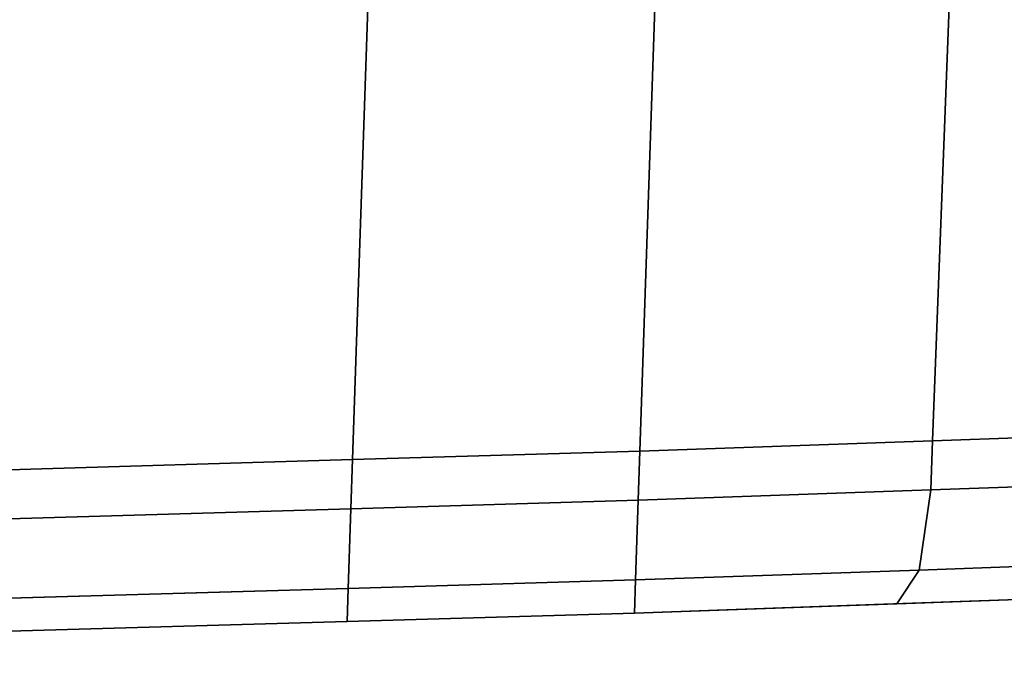
# Model space of a CAD drawing. Extents: x 0 to 0.985, y -0.985 to 0.
# Drawn here: x 0.366 to 0.375, y -0.973 to -0.967 of the extents above; entities that cross this region are included whole.
import ezdxf

# ---------------------------------------------------------------- set-up
doc = ezdxf.new("R2010")
doc.units = 0
doc.layers.add('L21_HINGE', color=7, linetype='CONTINUOUS')
doc.layers.add('L22_HINGE', color=7, linetype='CONTINUOUS')

msp = doc.modelspace()

# ---------------------------------------------------------------- linework, layer by layer
at = {"layer": 'L21_HINGE', "color": 8, "invisible_edges": 9}
for points in [[(0.357088, -0.965627, 0.1775), (0.369174, -0.971262, 0.1775), (0.356959, -0.97162, 0.1775), (0.357088, -0.965627, 0.1775)], [(0.369174, -0.971262, 0.2225), (0.357088, -0.965627, 0.2225), (0.356959, -0.97162, 0.2225), (0.369174, -0.971262, 0.2225)], [(0.369174, -0.971262, 0.1775), (0.357088, -0.965627, 0.1775), (0.369366, -0.965627, 0.1775), (0.369174, -0.971262, 0.1775)], [(0.357088, -0.965627, 0.2225), (0.369174, -0.971262, 0.2225), (0.369366, -0.965627, 0.2225), (0.357088, -0.965627, 0.2225)], [(0.369366, -0.965627, 0.1775), (0.37168, -0.971189, 0.1775), (0.369174, -0.971262, 0.1775), (0.369366, -0.965627, 0.1775)], [(0.37168, -0.971189, 0.2225), (0.369366, -0.965627, 0.2225), (0.369174, -0.971262, 0.2225), (0.37168, -0.971189, 0.2225)], [(0.37168, -0.971189, 0.1775), (0.369366, -0.965627, 0.1775), (0.371869, -0.965627, 0.1775), (0.37168, -0.971189, 0.1775)], [(0.369366, -0.965627, 0.2225), (0.37168, -0.971189, 0.2225), (0.371869, -0.965627, 0.2225), (0.369366, -0.965627, 0.2225)], [(0.371869, -0.965627, 0.1775), (0.374234, -0.971099, 0.177841), (0.37168, -0.971189, 0.1775), (0.371869, -0.965627, 0.1775)], [(0.374234, -0.971099, 0.222159), (0.371869, -0.965627, 0.2225), (0.37168, -0.971189, 0.2225), (0.374234, -0.971099, 0.222159)], [(0.374234, -0.971099, 0.177841), (0.371869, -0.965627, 0.1775), (0.374442, -0.965627, 0.177841), (0.374234, -0.971099, 0.177841)], [(0.371869, -0.965627, 0.2225), (0.374234, -0.971099, 0.222159), (0.374442, -0.965627, 0.222159), (0.371869, -0.965627, 0.2225)], [(0.374442, -0.965627, 0.177841), (0.376615, -0.971016, 0.17884), (0.374234, -0.971099, 0.177841), (0.374442, -0.965627, 0.177841)], [(0.376615, -0.971016, 0.22116), (0.374442, -0.965627, 0.222159), (0.374234, -0.971099, 0.222159), (0.376615, -0.971016, 0.22116)], [(0.376615, -0.971016, 0.17884), (0.374442, -0.965627, 0.177841), (0.37684, -0.965627, 0.17884), (0.376615, -0.971016, 0.17884)], [(0.374442, -0.965627, 0.222159), (0.376615, -0.971016, 0.22116), (0.37684, -0.965627, 0.22116), (0.374442, -0.965627, 0.222159)], [(0.376598, -0.971443, 0.17884), (0.374234, -0.971099, 0.177841), (0.376615, -0.971016, 0.17884), (0.376598, -0.971443, 0.17884)], [(0.374234, -0.971099, 0.222159), (0.376598, -0.971443, 0.22116), (0.376615, -0.971016, 0.22116), (0.374234, -0.971099, 0.222159)], [(0.37168, -0.971189, 0.2225), (0.374219, -0.971527, 0.222159), (0.374234, -0.971099, 0.222159), (0.37168, -0.971189, 0.2225)], [(0.374219, -0.971527, 0.177841), (0.37168, -0.971189, 0.1775), (0.374234, -0.971099, 0.177841), (0.374219, -0.971527, 0.177841)], [(0.374234, -0.971099, 0.177841), (0.376598, -0.971443, 0.17884), (0.374219, -0.971527, 0.177841), (0.374234, -0.971099, 0.177841)], [(0.376598, -0.971443, 0.22116), (0.374234, -0.971099, 0.222159), (0.374219, -0.971527, 0.222159), (0.376598, -0.971443, 0.22116)], [(0.369174, -0.971262, 0.2225), (0.371666, -0.971616, 0.2225), (0.37168, -0.971189, 0.2225), (0.369174, -0.971262, 0.2225)], [(0.371666, -0.971616, 0.1775), (0.369174, -0.971262, 0.1775), (0.37168, -0.971189, 0.1775), (0.371666, -0.971616, 0.1775)], [(0.374219, -0.971527, 0.222159), (0.37168, -0.971189, 0.2225), (0.371666, -0.971616, 0.2225), (0.374219, -0.971527, 0.222159)], [(0.37168, -0.971189, 0.1775), (0.374219, -0.971527, 0.177841), (0.371666, -0.971616, 0.1775), (0.37168, -0.971189, 0.1775)], [(0.36916, -0.97169, 0.1775), (0.356959, -0.97162, 0.1775), (0.369174, -0.971262, 0.1775), (0.36916, -0.97169, 0.1775)], [(0.356959, -0.97162, 0.2225), (0.36916, -0.97169, 0.2225), (0.369174, -0.971262, 0.2225), (0.356959, -0.97162, 0.2225)], [(0.371666, -0.971616, 0.2225), (0.369174, -0.971262, 0.2225), (0.36916, -0.97169, 0.2225), (0.371666, -0.971616, 0.2225)], [(0.369174, -0.971262, 0.1775), (0.371666, -0.971616, 0.1775), (0.36916, -0.97169, 0.1775), (0.369174, -0.971262, 0.1775)], [(0.376423, -0.972144, 0.179091), (0.374219, -0.971527, 0.177841), (0.376598, -0.971443, 0.17884), (0.376423, -0.972144, 0.179091)], [(0.374219, -0.971527, 0.222159), (0.376423, -0.972144, 0.220909), (0.376598, -0.971443, 0.22116), (0.374219, -0.971527, 0.222159)], [(0.374117, -0.972225, 0.178122), (0.371666, -0.971616, 0.1775), (0.374219, -0.971527, 0.177841), (0.374117, -0.972225, 0.178122)], [(0.371666, -0.971616, 0.2225), (0.374117, -0.972225, 0.221879), (0.374219, -0.971527, 0.222159), (0.371666, -0.971616, 0.2225)], [(0.374219, -0.971527, 0.177841), (0.376423, -0.972144, 0.179091), (0.374117, -0.972225, 0.178122), (0.374219, -0.971527, 0.177841)], [(0.376423, -0.972144, 0.220909), (0.374219, -0.971527, 0.222159), (0.374117, -0.972225, 0.221879), (0.376423, -0.972144, 0.220909)], [(0.356959, -0.97162, 0.1775), (0.36916, -0.97169, 0.1775), (0.35695, -0.972047, 0.1775), (0.356959, -0.97162, 0.1775)], [(0.36916, -0.97169, 0.2225), (0.356959, -0.97162, 0.2225), (0.35695, -0.972047, 0.2225), (0.36916, -0.97169, 0.2225)], [(0.371643, -0.972312, 0.177791), (0.36916, -0.97169, 0.1775), (0.371666, -0.971616, 0.1775), (0.371643, -0.972312, 0.177791)], [(0.36916, -0.97169, 0.2225), (0.371643, -0.972312, 0.222209), (0.371666, -0.971616, 0.2225), (0.36916, -0.97169, 0.2225)], [(0.371666, -0.971616, 0.1775), (0.374117, -0.972225, 0.178122), (0.371643, -0.972312, 0.177791), (0.371666, -0.971616, 0.1775)], [(0.374117, -0.972225, 0.221879), (0.371666, -0.971616, 0.2225), (0.371643, -0.972312, 0.222209), (0.374117, -0.972225, 0.221879)], [(0.369137, -0.972385, 0.177791), (0.35695, -0.972047, 0.1775), (0.36916, -0.97169, 0.1775), (0.369137, -0.972385, 0.177791)], [(0.35695, -0.972047, 0.2225), (0.369137, -0.972385, 0.222209), (0.36916, -0.97169, 0.2225), (0.35695, -0.972047, 0.2225)], [(0.36916, -0.97169, 0.1775), (0.371643, -0.972312, 0.177791), (0.369137, -0.972385, 0.177791), (0.36916, -0.97169, 0.1775)], [(0.371643, -0.972312, 0.222209), (0.36916, -0.97169, 0.2225), (0.369137, -0.972385, 0.222209), (0.371643, -0.972312, 0.222209)], [(0.35695, -0.972047, 0.1775), (0.369137, -0.972385, 0.177791), (0.356936, -0.972742, 0.177791), (0.35695, -0.972047, 0.1775)], [(0.369137, -0.972385, 0.222209), (0.35695, -0.972047, 0.2225), (0.356936, -0.972742, 0.222209), (0.369137, -0.972385, 0.222209)], [(0.376423, -0.972144, 0.179091), (0.373922, -0.972519, 0.178799), (0.374117, -0.972225, 0.178122), (0.376423, -0.972144, 0.179091)], [(0.373922, -0.972519, 0.178799), (0.376423, -0.972144, 0.179091), (0.376056, -0.972445, 0.179697), (0.373922, -0.972519, 0.178799)], [(0.376423, -0.972144, 0.220909), (0.373922, -0.972519, 0.221201), (0.376056, -0.972445, 0.220303), (0.376423, -0.972144, 0.220909)], [(0.373922, -0.972519, 0.221201), (0.376423, -0.972144, 0.220909), (0.374117, -0.972225, 0.221879), (0.373922, -0.972519, 0.221201)], [(0.374117, -0.972225, 0.178122), (0.371633, -0.9726, 0.178493), (0.371643, -0.972312, 0.177791), (0.374117, -0.972225, 0.178122)], [(0.371633, -0.9726, 0.178493), (0.374117, -0.972225, 0.178122), (0.373922, -0.972519, 0.178799), (0.371633, -0.9726, 0.178493)], [(0.374117, -0.972225, 0.221879), (0.371633, -0.9726, 0.221507), (0.373922, -0.972519, 0.221201), (0.374117, -0.972225, 0.221879)], [(0.371633, -0.9726, 0.221507), (0.374117, -0.972225, 0.221879), (0.371643, -0.972312, 0.222209), (0.371633, -0.9726, 0.221507)], [(0.371643, -0.972312, 0.177791), (0.369127, -0.972673, 0.178493), (0.369137, -0.972385, 0.177791), (0.371643, -0.972312, 0.177791)], [(0.369127, -0.972673, 0.178493), (0.371643, -0.972312, 0.177791), (0.371633, -0.9726, 0.178493), (0.369127, -0.972673, 0.178493)], [(0.369137, -0.972385, 0.222209), (0.371633, -0.9726, 0.221507), (0.371643, -0.972312, 0.222209), (0.369137, -0.972385, 0.222209)], [(0.369137, -0.972385, 0.177791), (0.356929, -0.97303, 0.178493), (0.356936, -0.972742, 0.177791), (0.369137, -0.972385, 0.177791)], [(0.356929, -0.97303, 0.178493), (0.369137, -0.972385, 0.177791), (0.369127, -0.972673, 0.178493), (0.356929, -0.97303, 0.178493)], [(0.369137, -0.972385, 0.222209), (0.356929, -0.97303, 0.221507), (0.369127, -0.972673, 0.221507), (0.369137, -0.972385, 0.222209)], [(0.356929, -0.97303, 0.221507), (0.369137, -0.972385, 0.222209), (0.356936, -0.972742, 0.222209), (0.356929, -0.97303, 0.221507)], [(0.371633, -0.9726, 0.221507), (0.369137, -0.972385, 0.222209), (0.369127, -0.972673, 0.221507), (0.371633, -0.9726, 0.221507)], [(0.376056, -0.972445, 0.179697), (0.373809, -0.972523, 0.179216), (0.373922, -0.972519, 0.178799), (0.376056, -0.972445, 0.179697)], [(0.373809, -0.972523, 0.179216), (0.376056, -0.972445, 0.179697), (0.375839, -0.972452, 0.180069), (0.373809, -0.972523, 0.179216)], [(0.376056, -0.972445, 0.220303), (0.373809, -0.972523, 0.220784), (0.375839, -0.972452, 0.219931), (0.376056, -0.972445, 0.220303)], [(0.373809, -0.972523, 0.220784), (0.376056, -0.972445, 0.220303), (0.373922, -0.972519, 0.221201), (0.373809, -0.972523, 0.220784)], [(0.375839, -0.972452, 0.180069), (0.373809, -0.972523, 0.220784), (0.373809, -0.972523, 0.179216), (0.375839, -0.972452, 0.180069)], [(0.373809, -0.972523, 0.220784), (0.375839, -0.972452, 0.180069), (0.375839, -0.972452, 0.219931), (0.373809, -0.972523, 0.220784)], [(0.373922, -0.972519, 0.221201), (0.371633, -0.9726, 0.221075), (0.373809, -0.972523, 0.220784), (0.373922, -0.972519, 0.221201)], [(0.371633, -0.9726, 0.221075), (0.373922, -0.972519, 0.221201), (0.371633, -0.9726, 0.221507), (0.371633, -0.9726, 0.221075)], [(0.373922, -0.972519, 0.178799), (0.371633, -0.9726, 0.178925), (0.371633, -0.9726, 0.178493), (0.373922, -0.972519, 0.178799)], [(0.371633, -0.9726, 0.178925), (0.373922, -0.972519, 0.178799), (0.373809, -0.972523, 0.179216), (0.371633, -0.9726, 0.178925)], [(0.373809, -0.972523, 0.179216), (0.371633, -0.9726, 0.221075), (0.371633, -0.9726, 0.178925), (0.373809, -0.972523, 0.179216)], [(0.371633, -0.9726, 0.221075), (0.373809, -0.972523, 0.179216), (0.373809, -0.972523, 0.220784), (0.371633, -0.9726, 0.221075)], [(0.371633, -0.9726, 0.221075), (0.369127, -0.972673, 0.221507), (0.369127, -0.972673, 0.221075), (0.371633, -0.9726, 0.221075)], [(0.369127, -0.972673, 0.221507), (0.371633, -0.9726, 0.221075), (0.371633, -0.9726, 0.221507), (0.369127, -0.972673, 0.221507)], [(0.371633, -0.9726, 0.178925), (0.369127, -0.972673, 0.178493), (0.371633, -0.9726, 0.178493), (0.371633, -0.9726, 0.178925)], [(0.369127, -0.972673, 0.178493), (0.371633, -0.9726, 0.178925), (0.369127, -0.972673, 0.178925), (0.369127, -0.972673, 0.178493)], [(0.371633, -0.9726, 0.178925), (0.369127, -0.972673, 0.221075), (0.369127, -0.972673, 0.178925), (0.371633, -0.9726, 0.178925)], [(0.369127, -0.972673, 0.221075), (0.371633, -0.9726, 0.178925), (0.371633, -0.9726, 0.221075), (0.369127, -0.972673, 0.221075)], [(0.369127, -0.972673, 0.221075), (0.356929, -0.97303, 0.221507), (0.356929, -0.97303, 0.221075), (0.369127, -0.972673, 0.221075)], [(0.356929, -0.97303, 0.221507), (0.369127, -0.972673, 0.221075), (0.369127, -0.972673, 0.221507), (0.356929, -0.97303, 0.221507)], [(0.369127, -0.972673, 0.221075), (0.356929, -0.97303, 0.178925), (0.369127, -0.972673, 0.178925), (0.369127, -0.972673, 0.221075)], [(0.356929, -0.97303, 0.178925), (0.369127, -0.972673, 0.221075), (0.356929, -0.97303, 0.221075), (0.356929, -0.97303, 0.178925)], [(0.369127, -0.972673, 0.178925), (0.356929, -0.97303, 0.178493), (0.369127, -0.972673, 0.178493), (0.369127, -0.972673, 0.178925)], [(0.356929, -0.97303, 0.178493), (0.369127, -0.972673, 0.178925), (0.356929, -0.97303, 0.178925), (0.356929, -0.97303, 0.178493)]]:
    msp.add_3dface(points, dxfattribs=at)
at = {"layer": 'L22_HINGE', "color": 8, "invisible_edges": 9}
for points in [[(0.357088, -0.965627, 1.7775), (0.369174, -0.971262, 1.7775), (0.356959, -0.97162, 1.7775), (0.357088, -0.965627, 1.7775)], [(0.369174, -0.971262, 1.8225), (0.357088, -0.965627, 1.8225), (0.356959, -0.97162, 1.8225), (0.369174, -0.971262, 1.8225)], [(0.369174, -0.971262, 1.7775), (0.357088, -0.965627, 1.7775), (0.369366, -0.965627, 1.7775), (0.369174, -0.971262, 1.7775)], [(0.357088, -0.965627, 1.8225), (0.369174, -0.971262, 1.8225), (0.369366, -0.965627, 1.8225), (0.357088, -0.965627, 1.8225)], [(0.369366, -0.965627, 1.7775), (0.37168, -0.971189, 1.7775), (0.369174, -0.971262, 1.7775), (0.369366, -0.965627, 1.7775)], [(0.37168, -0.971189, 1.8225), (0.369366, -0.965627, 1.8225), (0.369174, -0.971262, 1.8225), (0.37168, -0.971189, 1.8225)], [(0.37168, -0.971189, 1.7775), (0.369366, -0.965627, 1.7775), (0.371869, -0.965627, 1.7775), (0.37168, -0.971189, 1.7775)], [(0.369366, -0.965627, 1.8225), (0.37168, -0.971189, 1.8225), (0.371869, -0.965627, 1.8225), (0.369366, -0.965627, 1.8225)], [(0.371869, -0.965627, 1.7775), (0.374234, -0.971099, 1.777841), (0.37168, -0.971189, 1.7775), (0.371869, -0.965627, 1.7775)], [(0.374234, -0.971099, 1.822159), (0.371869, -0.965627, 1.8225), (0.37168, -0.971189, 1.8225), (0.374234, -0.971099, 1.822159)], [(0.374234, -0.971099, 1.777841), (0.371869, -0.965627, 1.7775), (0.374442, -0.965627, 1.777841), (0.374234, -0.971099, 1.777841)], [(0.371869, -0.965627, 1.8225), (0.374234, -0.971099, 1.822159), (0.374442, -0.965627, 1.822159), (0.371869, -0.965627, 1.8225)], [(0.374442, -0.965627, 1.777841), (0.376615, -0.971016, 1.77884), (0.374234, -0.971099, 1.777841), (0.374442, -0.965627, 1.777841)], [(0.376615, -0.971016, 1.82116), (0.374442, -0.965627, 1.822159), (0.374234, -0.971099, 1.822159), (0.376615, -0.971016, 1.82116)], [(0.376615, -0.971016, 1.77884), (0.374442, -0.965627, 1.777841), (0.37684, -0.965627, 1.77884), (0.376615, -0.971016, 1.77884)], [(0.374442, -0.965627, 1.822159), (0.376615, -0.971016, 1.82116), (0.37684, -0.965627, 1.82116), (0.374442, -0.965627, 1.822159)], [(0.376598, -0.971443, 1.77884), (0.374234, -0.971099, 1.777841), (0.376615, -0.971016, 1.77884), (0.376598, -0.971443, 1.77884)], [(0.374234, -0.971099, 1.822159), (0.376598, -0.971443, 1.82116), (0.376615, -0.971016, 1.82116), (0.374234, -0.971099, 1.822159)], [(0.37168, -0.971189, 1.8225), (0.374219, -0.971527, 1.822159), (0.374234, -0.971099, 1.822159), (0.37168, -0.971189, 1.8225)], [(0.374219, -0.971527, 1.777841), (0.37168, -0.971189, 1.7775), (0.374234, -0.971099, 1.777841), (0.374219, -0.971527, 1.777841)], [(0.374234, -0.971099, 1.777841), (0.376598, -0.971443, 1.77884), (0.374219, -0.971527, 1.777841), (0.374234, -0.971099, 1.777841)], [(0.376598, -0.971443, 1.82116), (0.374234, -0.971099, 1.822159), (0.374219, -0.971527, 1.822159), (0.376598, -0.971443, 1.82116)], [(0.369174, -0.971262, 1.8225), (0.371666, -0.971616, 1.8225), (0.37168, -0.971189, 1.8225), (0.369174, -0.971262, 1.8225)], [(0.371666, -0.971616, 1.7775), (0.369174, -0.971262, 1.7775), (0.37168, -0.971189, 1.7775), (0.371666, -0.971616, 1.7775)], [(0.374219, -0.971527, 1.822159), (0.37168, -0.971189, 1.8225), (0.371666, -0.971616, 1.8225), (0.374219, -0.971527, 1.822159)], [(0.37168, -0.971189, 1.7775), (0.374219, -0.971527, 1.777841), (0.371666, -0.971616, 1.7775), (0.37168, -0.971189, 1.7775)], [(0.36916, -0.97169, 1.7775), (0.356959, -0.97162, 1.7775), (0.369174, -0.971262, 1.7775), (0.36916, -0.97169, 1.7775)], [(0.356959, -0.97162, 1.8225), (0.36916, -0.97169, 1.8225), (0.369174, -0.971262, 1.8225), (0.356959, -0.97162, 1.8225)], [(0.371666, -0.971616, 1.8225), (0.369174, -0.971262, 1.8225), (0.36916, -0.97169, 1.8225), (0.371666, -0.971616, 1.8225)], [(0.369174, -0.971262, 1.7775), (0.371666, -0.971616, 1.7775), (0.36916, -0.97169, 1.7775), (0.369174, -0.971262, 1.7775)], [(0.376423, -0.972144, 1.779091), (0.374219, -0.971527, 1.777841), (0.376598, -0.971443, 1.77884), (0.376423, -0.972144, 1.779091)], [(0.374219, -0.971527, 1.822159), (0.376423, -0.972144, 1.820909), (0.376598, -0.971443, 1.82116), (0.374219, -0.971527, 1.822159)], [(0.374117, -0.972225, 1.778122), (0.371666, -0.971616, 1.7775), (0.374219, -0.971527, 1.777841), (0.374117, -0.972225, 1.778122)], [(0.371666, -0.971616, 1.8225), (0.374117, -0.972225, 1.821879), (0.374219, -0.971527, 1.822159), (0.371666, -0.971616, 1.8225)], [(0.374219, -0.971527, 1.777841), (0.376423, -0.972144, 1.779091), (0.374117, -0.972225, 1.778122), (0.374219, -0.971527, 1.777841)], [(0.376423, -0.972144, 1.820909), (0.374219, -0.971527, 1.822159), (0.374117, -0.972225, 1.821879), (0.376423, -0.972144, 1.820909)], [(0.356959, -0.97162, 1.7775), (0.36916, -0.97169, 1.7775), (0.35695, -0.972047, 1.7775), (0.356959, -0.97162, 1.7775)], [(0.36916, -0.97169, 1.8225), (0.356959, -0.97162, 1.8225), (0.35695, -0.972047, 1.8225), (0.36916, -0.97169, 1.8225)], [(0.371643, -0.972312, 1.777791), (0.36916, -0.97169, 1.7775), (0.371666, -0.971616, 1.7775), (0.371643, -0.972312, 1.777791)], [(0.36916, -0.97169, 1.8225), (0.371643, -0.972312, 1.822209), (0.371666, -0.971616, 1.8225), (0.36916, -0.97169, 1.8225)], [(0.371666, -0.971616, 1.7775), (0.374117, -0.972225, 1.778122), (0.371643, -0.972312, 1.777791), (0.371666, -0.971616, 1.7775)], [(0.374117, -0.972225, 1.821879), (0.371666, -0.971616, 1.8225), (0.371643, -0.972312, 1.822209), (0.374117, -0.972225, 1.821879)], [(0.369137, -0.972385, 1.777791), (0.35695, -0.972047, 1.7775), (0.36916, -0.97169, 1.7775), (0.369137, -0.972385, 1.777791)], [(0.35695, -0.972047, 1.8225), (0.369137, -0.972385, 1.822209), (0.36916, -0.97169, 1.8225), (0.35695, -0.972047, 1.8225)], [(0.36916, -0.97169, 1.7775), (0.371643, -0.972312, 1.777791), (0.369137, -0.972385, 1.777791), (0.36916, -0.97169, 1.7775)], [(0.371643, -0.972312, 1.822209), (0.36916, -0.97169, 1.8225), (0.369137, -0.972385, 1.822209), (0.371643, -0.972312, 1.822209)], [(0.35695, -0.972047, 1.7775), (0.369137, -0.972385, 1.777791), (0.356936, -0.972742, 1.777791), (0.35695, -0.972047, 1.7775)], [(0.369137, -0.972385, 1.822209), (0.35695, -0.972047, 1.8225), (0.356936, -0.972742, 1.822209), (0.369137, -0.972385, 1.822209)], [(0.376423, -0.972144, 1.779091), (0.373922, -0.972519, 1.778799), (0.374117, -0.972225, 1.778122), (0.376423, -0.972144, 1.779091)], [(0.373922, -0.972519, 1.778799), (0.376423, -0.972144, 1.779091), (0.376056, -0.972445, 1.779697), (0.373922, -0.972519, 1.778799)], [(0.376423, -0.972144, 1.820909), (0.373922, -0.972519, 1.821201), (0.376056, -0.972445, 1.820303), (0.376423, -0.972144, 1.820909)], [(0.373922, -0.972519, 1.821201), (0.376423, -0.972144, 1.820909), (0.374117, -0.972225, 1.821879), (0.373922, -0.972519, 1.821201)], [(0.374117, -0.972225, 1.778122), (0.371633, -0.9726, 1.778493), (0.371643, -0.972312, 1.777791), (0.374117, -0.972225, 1.778122)], [(0.371633, -0.9726, 1.778493), (0.374117, -0.972225, 1.778122), (0.373922, -0.972519, 1.778799), (0.371633, -0.9726, 1.778493)], [(0.374117, -0.972225, 1.821879), (0.371633, -0.9726, 1.821507), (0.373922, -0.972519, 1.821201), (0.374117, -0.972225, 1.821879)], [(0.371633, -0.9726, 1.821507), (0.374117, -0.972225, 1.821879), (0.371643, -0.972312, 1.822209), (0.371633, -0.9726, 1.821507)], [(0.371633, -0.9726, 1.778493), (0.369137, -0.972385, 1.777791), (0.371643, -0.972312, 1.777791), (0.371633, -0.9726, 1.778493)], [(0.369137, -0.972385, 1.822209), (0.371633, -0.9726, 1.821507), (0.371643, -0.972312, 1.822209), (0.369137, -0.972385, 1.822209)], [(0.369137, -0.972385, 1.822209), (0.356929, -0.97303, 1.821507), (0.369127, -0.972673, 1.821507), (0.369137, -0.972385, 1.822209)], [(0.356929, -0.97303, 1.821507), (0.369137, -0.972385, 1.822209), (0.356936, -0.972742, 1.822209), (0.356929, -0.97303, 1.821507)], [(0.369127, -0.972673, 1.778493), (0.356936, -0.972742, 1.777791), (0.369137, -0.972385, 1.777791), (0.369127, -0.972673, 1.778493)], [(0.369137, -0.972385, 1.777791), (0.371633, -0.9726, 1.778493), (0.369127, -0.972673, 1.778493), (0.369137, -0.972385, 1.777791)], [(0.371633, -0.9726, 1.821507), (0.369137, -0.972385, 1.822209), (0.369127, -0.972673, 1.821507), (0.371633, -0.9726, 1.821507)], [(0.376056, -0.972445, 1.779697), (0.373809, -0.972523, 1.779216), (0.373922, -0.972519, 1.778799), (0.376056, -0.972445, 1.779697)], [(0.373809, -0.972523, 1.779216), (0.376056, -0.972445, 1.779697), (0.375839, -0.972452, 1.780069), (0.373809, -0.972523, 1.779216)], [(0.376056, -0.972445, 1.820303), (0.373809, -0.972523, 1.820784), (0.375839, -0.972452, 1.819931), (0.376056, -0.972445, 1.820303)], [(0.373809, -0.972523, 1.820784), (0.376056, -0.972445, 1.820303), (0.373922, -0.972519, 1.821201), (0.373809, -0.972523, 1.820784)], [(0.375839, -0.972452, 1.780069), (0.373809, -0.972523, 1.820784), (0.373809, -0.972523, 1.779216), (0.375839, -0.972452, 1.780069)], [(0.373809, -0.972523, 1.820784), (0.375839, -0.972452, 1.780069), (0.375839, -0.972452, 1.819931), (0.373809, -0.972523, 1.820784)], [(0.373922, -0.972519, 1.821201), (0.371633, -0.9726, 1.821075), (0.373809, -0.972523, 1.820784), (0.373922, -0.972519, 1.821201)], [(0.371633, -0.9726, 1.821075), (0.373922, -0.972519, 1.821201), (0.371633, -0.9726, 1.821507), (0.371633, -0.9726, 1.821075)], [(0.373922, -0.972519, 1.778799), (0.371633, -0.9726, 1.778925), (0.371633, -0.9726, 1.778493), (0.373922, -0.972519, 1.778799)], [(0.371633, -0.9726, 1.778925), (0.373922, -0.972519, 1.778799), (0.373809, -0.972523, 1.779216), (0.371633, -0.9726, 1.778925)], [(0.373809, -0.972523, 1.779216), (0.371633, -0.9726, 1.821075), (0.371633, -0.9726, 1.778925), (0.373809, -0.972523, 1.779216)], [(0.371633, -0.9726, 1.821075), (0.373809, -0.972523, 1.779216), (0.373809, -0.972523, 1.820784), (0.371633, -0.9726, 1.821075)], [(0.371633, -0.9726, 1.821507), (0.369127, -0.972673, 1.821075), (0.371633, -0.9726, 1.821075), (0.371633, -0.9726, 1.821507)], [(0.369127, -0.972673, 1.821075), (0.371633, -0.9726, 1.821507), (0.369127, -0.972673, 1.821507), (0.369127, -0.972673, 1.821075)], [(0.371633, -0.9726, 1.778925), (0.369127, -0.972673, 1.778493), (0.371633, -0.9726, 1.778493), (0.371633, -0.9726, 1.778925)], [(0.369127, -0.972673, 1.778493), (0.371633, -0.9726, 1.778925), (0.369127, -0.972673, 1.778925), (0.369127, -0.972673, 1.778493)], [(0.371633, -0.9726, 1.821075), (0.369127, -0.972673, 1.778925), (0.371633, -0.9726, 1.778925), (0.371633, -0.9726, 1.821075)], [(0.369127, -0.972673, 1.778925), (0.371633, -0.9726, 1.821075), (0.369127, -0.972673, 1.821075), (0.369127, -0.972673, 1.778925)], [(0.356936, -0.972742, 1.777791), (0.369127, -0.972673, 1.778493), (0.356929, -0.97303, 1.778493), (0.356936, -0.972742, 1.777791)], [(0.369127, -0.972673, 1.821507), (0.356929, -0.97303, 1.821075), (0.369127, -0.972673, 1.821075), (0.369127, -0.972673, 1.821507)], [(0.356929, -0.97303, 1.821075), (0.369127, -0.972673, 1.821507), (0.356929, -0.97303, 1.821507), (0.356929, -0.97303, 1.821075)], [(0.369127, -0.972673, 1.821075), (0.356929, -0.97303, 1.778925), (0.369127, -0.972673, 1.778925), (0.369127, -0.972673, 1.821075)], [(0.356929, -0.97303, 1.778925), (0.369127, -0.972673, 1.821075), (0.356929, -0.97303, 1.821075), (0.356929, -0.97303, 1.778925)], [(0.369127, -0.972673, 1.778925), (0.356929, -0.97303, 1.778493), (0.369127, -0.972673, 1.778493), (0.369127, -0.972673, 1.778925)], [(0.356929, -0.97303, 1.778493), (0.369127, -0.972673, 1.778925), (0.356929, -0.97303, 1.778925), (0.356929, -0.97303, 1.778493)]]:
    msp.add_3dface(points, dxfattribs=at)

doc.saveas('drawing.dxf')
